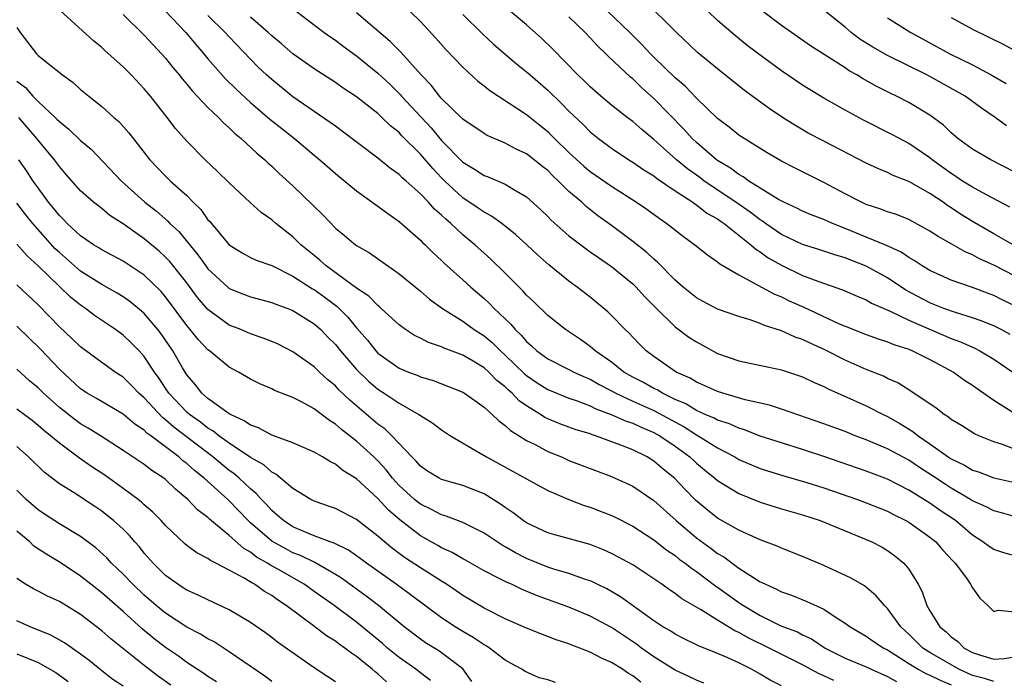
# Model space of a CAD drawing. Units: inches. Extents: x 2619000 to 2622000, y 1527000 to 1530000.
# Drawn here: x 2619239 to 2619332, y 1527196 to 1527258 of the extents above; entities that cross this region are included whole.
import ezdxf

# ---------------------------------------------------------------- set-up
doc = ezdxf.new("R2010")
doc.units = ezdxf.units.IN
doc.header["$MEASUREMENT"] = 0
doc.layers.add('LD26191527_2ft', color=93, linetype='Continuous')

msp = doc.modelspace()

# ---------------------------------------------------------------- linework, layer by layer
at = {"layer": 'LD26191527_2ft'}
for points, elevation in [([(2619332.548, 1527228.548), (2619331.707, 1527229), (2619331, 1527229.356), (2619329.836, 1527229.836), (2619329, 1527230.124), (2619327.4, 1527230.6), (2619326.289, 1527231), (2619325.378, 1527231.378), (2619325, 1527231.514), (2619322.723, 1527232.723), (2619321, 1527233.868), (2619319, 1527234.972), (2619317.533, 1527235.533), (2619317, 1527235.754), (2619316.032, 1527236.033), (2619314.534, 1527236.534), (2619313, 1527237.008), (2619311, 1527237.972), (2619309.505, 1527239), (2619309.218, 1527239.217), (2619309, 1527239.341), (2619308.071, 1527240.071), (2619306.725, 1527241), (2619303.738, 1527243), (2619303.318, 1527243.318), (2619302.149, 1527244.149), (2619301.132, 1527245), (2619299, 1527246.908), (2619297.846, 1527247.846), (2619297, 1527248.599), (2619296.464, 1527249), (2619295, 1527250.162), (2619293.993, 1527251), (2619293, 1527251.864), (2619292.437, 1527252.437), (2619291.836, 1527253), (2619289.456, 1527255.456), (2619288.44, 1527256.44), (2619287, 1527257.715), (2619284.149, 1527260.149)], 8734), ([(2619333, 1527236.892), (2619331, 1527238.031), (2619329, 1527239.202), (2619327.885, 1527239.886), (2619327, 1527240.479), (2619326.676, 1527240.676), (2619326.23, 1527241), (2619325, 1527241.83), (2619323.086, 1527242.914), (2619323, 1527242.96), (2619321.531, 1527243.531), (2619321, 1527243.801), (2619320.14, 1527244.14), (2619319, 1527244.698), (2619315, 1527246.749), (2619313.525, 1527247.525), (2619312.26, 1527248.26), (2619311.112, 1527249), (2619309.848, 1527249.848), (2619307.543, 1527251.542), (2619305, 1527253.571), (2619303.113, 1527255.113), (2619301.115, 1527257), (2619298.049, 1527260.049)], 8740), ([(2619331, 1527195.853), (2619330.121, 1527196.122), (2619329, 1527196.41), (2619327.711, 1527197), (2619325, 1527198.573), (2619324.336, 1527199), (2619323, 1527200.308), (2619322.261, 1527201), (2619321, 1527202.72), (2619320.711, 1527203), (2619319.931, 1527203.931), (2619318.846, 1527204.846), (2619317.59, 1527205.59), (2619315, 1527206.776), (2619313, 1527207.633), (2619311, 1527208.421), (2619310.603, 1527208.603), (2619309, 1527209.201), (2619307, 1527210.091), (2619305, 1527211.227), (2619304.01, 1527212.009), (2619302.928, 1527212.928), (2619301.933, 1527213.933), (2619300.936, 1527215), (2619299.861, 1527215.861), (2619299, 1527216.613), (2619298.365, 1527217), (2619297, 1527217.673), (2619295.879, 1527218.121), (2619293.487, 1527219), (2619293.112, 1527219.112), (2619293, 1527219.164), (2619291.591, 1527219.591), (2619290.131, 1527220.131), (2619289, 1527220.588), (2619288.723, 1527220.724), (2619288.318, 1527221), (2619287, 1527221.805), (2619286.303, 1527222.303), (2619285.652, 1527223), (2619285.297, 1527223.297), (2619285, 1527223.596), (2619284.212, 1527224.212), (2619283.452, 1527225), (2619283, 1527225.402), (2619281.987, 1527226.013), (2619281, 1527226.585), (2619279.246, 1527227.246), (2619279, 1527227.375), (2619277.783, 1527227.783), (2619277, 1527228.197), (2619276.457, 1527228.457), (2619275.607, 1527229), (2619275, 1527229.435), (2619273.316, 1527231), (2619273.15, 1527231.15), (2619273, 1527231.259), (2619272.148, 1527232.148), (2619271, 1527232.918), (2619268.13, 1527235), (2619267.542, 1527235.542), (2619267, 1527235.969), (2619265.754, 1527237), (2619265, 1527237.752), (2619263.396, 1527239), (2619263, 1527239.348), (2619262.021, 1527240.021), (2619260.965, 1527240.965), (2619259, 1527242.827), (2619257.907, 1527243.908), (2619256.748, 1527245), (2619255, 1527246.76), (2619253.947, 1527247.947), (2619253.149, 1527249), (2619251.575, 1527251), (2619251, 1527251.69), (2619249.759, 1527253), (2619249, 1527253.771), (2619247.296, 1527255.296), (2619247, 1527255.588), (2619246.218, 1527256.218), (2619243.071, 1527259.071)], 8716), ([(2619249, 1527258.679), (2619251, 1527256.752), (2619251.834, 1527255.834), (2619252.624, 1527255), (2619253, 1527254.571), (2619253.696, 1527253.696), (2619254.277, 1527253), (2619254.592, 1527252.592), (2619255, 1527252.123), (2619255.501, 1527251.501), (2619257, 1527249.927), (2619257.974, 1527249), (2619258.474, 1527248.474), (2619259, 1527248.022), (2619259.511, 1527247.511), (2619260.139, 1527247), (2619261.611, 1527245.611), (2619262.354, 1527245), (2619262.683, 1527244.683), (2619263, 1527244.411), (2619263.719, 1527243.719), (2619265, 1527242.559), (2619267.804, 1527239.804), (2619269, 1527238.558), (2619269.86, 1527237.86), (2619270.882, 1527237), (2619271, 1527236.916), (2619272.219, 1527236.219), (2619275, 1527234.261), (2619277, 1527232.615), (2619277.868, 1527231.868), (2619279.074, 1527231), (2619281, 1527229.795), (2619282.084, 1527229), (2619283, 1527228.417), (2619283.771, 1527227.771), (2619284.547, 1527227), (2619285, 1527226.597), (2619286.82, 1527224.82), (2619287, 1527224.67), (2619287.994, 1527223.994), (2619289, 1527223.347), (2619291, 1527222.545), (2619291.684, 1527222.316), (2619293, 1527221.817), (2619293.534, 1527221.534), (2619294.983, 1527221), (2619296.371, 1527220.371), (2619297, 1527220.176), (2619297.797, 1527219.797), (2619299, 1527219.316), (2619299.562, 1527219), (2619301, 1527218.006), (2619302.371, 1527217), (2619303, 1527216.416), (2619303.773, 1527215.773), (2619304.748, 1527215), (2619305, 1527214.778), (2619307, 1527213.554), (2619309, 1527212.747), (2619311, 1527212.124), (2619313, 1527211.547), (2619314.654, 1527211), (2619317, 1527210.032), (2619319, 1527209.233), (2619319.523, 1527209), (2619320.496, 1527208.496), (2619321, 1527208.189), (2619321.697, 1527207.697), (2619322.537, 1527207), (2619323, 1527206.416), (2619323.877, 1527205), (2619324.279, 1527204.278), (2619324.7, 1527203), (2619325, 1527202.488), (2619325.924, 1527201), (2619326.518, 1527200.518), (2619327, 1527200.043), (2619327.61, 1527199.61), (2619328.219, 1527199), (2619329, 1527198.575), (2619329.653, 1527198.348), (2619331, 1527197.945), (2619331.979, 1527198.021), (2619333, 1527198.183)], 8718), ([(2619252.993, 1527259), (2619254.916, 1527257), (2619255.849, 1527255.849), (2619256.602, 1527255), (2619257, 1527254.517), (2619258.641, 1527252.641), (2619259.644, 1527251.645), (2619261, 1527250.398), (2619262.837, 1527248.837), (2619263.942, 1527247.942), (2619265.141, 1527247), (2619267, 1527245.422), (2619267.522, 1527245), (2619269, 1527243.697), (2619271, 1527242.068), (2619273, 1527240.631), (2619273.926, 1527239.926), (2619275, 1527239.186), (2619277, 1527237.429), (2619277.204, 1527237.205), (2619277.44, 1527237), (2619278.22, 1527236.22), (2619279, 1527235.518), (2619279.257, 1527235.257), (2619281, 1527233.705), (2619281.762, 1527233), (2619283, 1527231.943), (2619283.492, 1527231.492), (2619283.947, 1527231), (2619285.512, 1527229.512), (2619285.917, 1527229), (2619286.483, 1527228.483), (2619287, 1527227.864), (2619287.477, 1527227.477), (2619287.982, 1527227), (2619289, 1527226.249), (2619291, 1527225.249), (2619291.465, 1527225), (2619292.517, 1527224.518), (2619293, 1527224.329), (2619293.84, 1527223.84), (2619295, 1527223.231), (2619295.408, 1527223), (2619297, 1527222.261), (2619299, 1527221.386), (2619301.839, 1527219.838), (2619303, 1527219.094), (2619303.182, 1527219), (2619305, 1527217.853), (2619306.607, 1527217), (2619307, 1527216.763), (2619309, 1527215.923), (2619309.694, 1527215.694), (2619311.231, 1527215.23), (2619313.397, 1527214.603), (2619315, 1527214.083), (2619318.158, 1527213), (2619319, 1527212.689), (2619321, 1527211.878), (2619321.57, 1527211.57), (2619322.727, 1527211), (2619323, 1527210.843), (2619325, 1527209.449), (2619325.545, 1527209), (2619326.216, 1527208.215), (2619327.177, 1527207.177), (2619327.356, 1527207), (2619328.432, 1527205.567), (2619328.831, 1527205), (2619329, 1527204.671), (2619329.702, 1527203.703), (2619330.446, 1527203), (2619331, 1527202.436), (2619331.435, 1527202.565), (2619333, 1527202.397)], 8720), ([(2619333, 1527207.695), (2619331.968, 1527207.968), (2619331, 1527208.282), (2619330.564, 1527208.563), (2619329.988, 1527209), (2619329, 1527209.622), (2619327.389, 1527211), (2619325.966, 1527211.966), (2619325, 1527212.643), (2619323, 1527213.876), (2619321, 1527214.895), (2619319, 1527215.652), (2619315, 1527217.029), (2619313, 1527217.69), (2619311, 1527218.319), (2619309, 1527218.972), (2619307.542, 1527219.542), (2619307, 1527219.698), (2619306.117, 1527220.117), (2619305, 1527220.473), (2619304.666, 1527220.666), (2619303.84, 1527221), (2619303, 1527221.368), (2619301.992, 1527221.992), (2619301, 1527222.413), (2619299.805, 1527223), (2619299.315, 1527223.315), (2619299, 1527223.46), (2619298.013, 1527224.012), (2619297, 1527224.526), (2619296.175, 1527225), (2619295, 1527225.931), (2619293.463, 1527227), (2619293.229, 1527227.229), (2619293, 1527227.403), (2619292.069, 1527228.069), (2619290.656, 1527229), (2619289, 1527230.314), (2619287.647, 1527231.647), (2619287, 1527232.254), (2619286.657, 1527232.657), (2619285, 1527234.329), (2619283.651, 1527235.651), (2619283, 1527236.216), (2619282.147, 1527237), (2619281, 1527237.945), (2619279.872, 1527239), (2619279.391, 1527239.391), (2619279, 1527239.784), (2619278.342, 1527240.342), (2619277.773, 1527241), (2619277, 1527241.805), (2619275.656, 1527243), (2619275.299, 1527243.299), (2619275, 1527243.609), (2619274.176, 1527244.176), (2619273, 1527245.152), (2619269.679, 1527247.679), (2619269, 1527248.154), (2619268.52, 1527248.52), (2619267, 1527249.537), (2619265, 1527250.946), (2619263, 1527252.564), (2619262.518, 1527253), (2619261.741, 1527253.741), (2619261, 1527254.484), (2619259, 1527256.573), (2619258.617, 1527257), (2619257, 1527258.586)], 8722), ([(2619333.288, 1527211.288), (2619331.732, 1527211.732), (2619331, 1527211.917), (2619330.302, 1527212.302), (2619329, 1527212.876), (2619328.816, 1527213), (2619327, 1527214.07), (2619326.43, 1527214.431), (2619325.236, 1527215.236), (2619324.011, 1527216.011), (2619323, 1527216.69), (2619321, 1527217.77), (2619319, 1527218.61), (2619317.962, 1527219), (2619317, 1527219.388), (2619315, 1527220.13), (2619311, 1527221.518), (2619309.887, 1527221.887), (2619307.603, 1527222.397), (2619305.504, 1527223), (2619305, 1527223.16), (2619303.742, 1527223.742), (2619303, 1527224.042), (2619302.411, 1527224.411), (2619301.087, 1527225), (2619299, 1527226.462), (2619298.28, 1527227), (2619297.632, 1527227.631), (2619297, 1527228.285), (2619296.66, 1527228.66), (2619296.287, 1527229), (2619295, 1527230.34), (2619294.666, 1527230.666), (2619293, 1527232.053), (2619291.785, 1527233), (2619291, 1527233.563), (2619289.097, 1527235.097), (2619288.033, 1527236.033), (2619287.033, 1527237), (2619285.971, 1527237.971), (2619284.676, 1527239), (2619283.703, 1527239.703), (2619283, 1527240.058), (2619282.457, 1527240.457), (2619281, 1527241.417), (2619279.305, 1527243), (2619279, 1527243.304), (2619278.168, 1527244.168), (2619277, 1527245.526), (2619275.263, 1527247.263), (2619275, 1527247.557), (2619274.198, 1527248.198), (2619273.383, 1527249), (2619273, 1527249.353), (2619271, 1527250.929), (2619269.743, 1527251.743), (2619269, 1527252.269), (2619267, 1527253.557), (2619265, 1527254.991), (2619263.919, 1527255.919), (2619263, 1527256.682), (2619262.669, 1527257), (2619261, 1527258.443)], 8724), ([(2619265.314, 1527259), (2619267.955, 1527257), (2619268.56, 1527256.56), (2619269, 1527256.267), (2619269.72, 1527255.72), (2619271, 1527254.791), (2619273, 1527253.168), (2619274.118, 1527252.118), (2619275.132, 1527251.132), (2619275.24, 1527251), (2619278.009, 1527248.009), (2619279, 1527246.818), (2619281, 1527244.776), (2619282.115, 1527244.115), (2619283, 1527243.515), (2619283.381, 1527243.381), (2619285, 1527242.692), (2619285.806, 1527242.194), (2619287, 1527241.517), (2619288.324, 1527240.324), (2619289, 1527239.664), (2619289.324, 1527239.324), (2619291, 1527237.839), (2619292.606, 1527236.606), (2619293, 1527236.343), (2619293.781, 1527235.781), (2619295, 1527234.959), (2619297, 1527233.302), (2619297.314, 1527233), (2619298.113, 1527232.113), (2619299.108, 1527231.107), (2619301, 1527229.273), (2619302.292, 1527228.292), (2619303, 1527227.833), (2619305, 1527226.761), (2619307, 1527226.054), (2619311, 1527225.204), (2619313, 1527224.543), (2619314.036, 1527224.036), (2619315, 1527223.632), (2619315.412, 1527223.412), (2619319, 1527221.811), (2619320.599, 1527221), (2619321, 1527220.811), (2619322.163, 1527220.163), (2619323.397, 1527219.397), (2619323.873, 1527219), (2619325, 1527218.234), (2619326.728, 1527217), (2619327, 1527216.821), (2619328.236, 1527216.236), (2619329, 1527215.766), (2619329.584, 1527215.584), (2619331, 1527215.049), (2619333, 1527214.602)], 8726), ([(2619335, 1527216.942), (2619331.832, 1527218.168), (2619331, 1527218.424), (2619329.589, 1527219), (2619329.182, 1527219.182), (2619327.962, 1527219.962), (2619327, 1527220.537), (2619326.751, 1527220.751), (2619326.338, 1527221), (2619325.588, 1527221.587), (2619323.209, 1527223.209), (2619321.972, 1527223.972), (2619321, 1527224.407), (2619320.61, 1527224.609), (2619319, 1527225.249), (2619317, 1527226.126), (2619315.1, 1527227.101), (2619313.714, 1527227.713), (2619313, 1527228.069), (2619312.297, 1527228.297), (2619311, 1527228.894), (2619309.399, 1527229.399), (2619309, 1527229.591), (2619308.075, 1527229.925), (2619307, 1527230.239), (2619305, 1527230.939), (2619303.639, 1527231.64), (2619303, 1527231.999), (2619301.765, 1527233), (2619301, 1527233.669), (2619299.347, 1527235.347), (2619299, 1527235.624), (2619298.292, 1527236.292), (2619297, 1527237.312), (2619295, 1527238.81), (2619293.731, 1527239.731), (2619292.61, 1527240.61), (2619292.198, 1527241), (2619291, 1527242.028), (2619290.022, 1527243), (2619289.482, 1527243.482), (2619289, 1527243.977), (2619288.42, 1527244.42), (2619287.725, 1527245), (2619287, 1527245.564), (2619286.015, 1527246.016), (2619285, 1527246.582), (2619283.3, 1527247.3), (2619283, 1527247.471), (2619281, 1527248.824), (2619279, 1527250.776), (2619278.803, 1527251), (2619278.027, 1527252.027), (2619277.07, 1527253), (2619275.153, 1527255.153), (2619274.161, 1527256.161), (2619271, 1527258.861)], 8728), ([(2619276.01, 1527259), (2619277, 1527258.022), (2619278.472, 1527256.472), (2619279.406, 1527255.406), (2619281, 1527253.714), (2619282.418, 1527252.418), (2619283, 1527251.974), (2619283.537, 1527251.537), (2619287, 1527249.277), (2619288.263, 1527248.263), (2619289, 1527247.654), (2619289.335, 1527247.335), (2619289.65, 1527247), (2619291, 1527245.687), (2619292.404, 1527244.404), (2619293, 1527243.907), (2619295, 1527242.508), (2619297.364, 1527241), (2619298.333, 1527240.333), (2619299.486, 1527239.486), (2619300.227, 1527239), (2619301.782, 1527237.782), (2619302.863, 1527237), (2619304.036, 1527236.036), (2619305, 1527235.381), (2619305.198, 1527235.197), (2619307, 1527234.148), (2619308.799, 1527233.202), (2619310.343, 1527232.343), (2619311, 1527232.079), (2619311.724, 1527231.724), (2619313.107, 1527231.106), (2619316.447, 1527229.554), (2619317, 1527229.312), (2619319, 1527228.526), (2619320.127, 1527228.127), (2619321, 1527227.852), (2619321.594, 1527227.594), (2619323, 1527227.147), (2619323.361, 1527227), (2619325, 1527226.174), (2619327.202, 1527225), (2619328.241, 1527224.241), (2619329, 1527223.768), (2619329.438, 1527223.438), (2619331, 1527222.366), (2619333.056, 1527221.056)], 8730), ([(2619281, 1527258.687), (2619282.867, 1527256.867), (2619283.897, 1527255.897), (2619286.051, 1527254.051), (2619287, 1527253.303), (2619287.334, 1527253), (2619289, 1527251.573), (2619290.305, 1527250.305), (2619291, 1527249.591), (2619292.32, 1527248.32), (2619293, 1527247.627), (2619293.772, 1527247), (2619295, 1527246.085), (2619296.649, 1527245), (2619297, 1527244.787), (2619298.052, 1527244.052), (2619299, 1527243.474), (2619299.257, 1527243.257), (2619301, 1527242.077), (2619302.665, 1527241), (2619302.852, 1527240.852), (2619303, 1527240.769), (2619303.984, 1527239.984), (2619305, 1527239.423), (2619305.241, 1527239.241), (2619305.607, 1527239), (2619308.14, 1527237), (2619308.585, 1527236.585), (2619309, 1527236.344), (2619309.772, 1527235.772), (2619311, 1527235.068), (2619313, 1527234.109), (2619314.446, 1527233.555), (2619316.753, 1527232.753), (2619318.142, 1527232.143), (2619319, 1527231.796), (2619319.498, 1527231.497), (2619321.258, 1527230.742), (2619323, 1527229.895), (2619327, 1527228.177), (2619327.86, 1527227.86), (2619329.238, 1527227.238), (2619329.695, 1527227), (2619331, 1527226.213), (2619332.79, 1527225)], 8732), ([(2619333, 1527231.232), (2619331.807, 1527231.807), (2619331, 1527232.218), (2619330.426, 1527232.426), (2619329, 1527232.98), (2619327, 1527233.655), (2619325, 1527234.559), (2619324.274, 1527235), (2619323.513, 1527235.514), (2619323, 1527235.798), (2619322.294, 1527236.294), (2619320.916, 1527236.916), (2619319, 1527237.724), (2619317, 1527238.541), (2619315.809, 1527239), (2619315, 1527239.369), (2619313.82, 1527239.82), (2619313, 1527240.171), (2619312.455, 1527240.455), (2619311.224, 1527241), (2619310.742, 1527241.258), (2619307.95, 1527243), (2619307.401, 1527243.401), (2619307, 1527243.608), (2619306.217, 1527244.217), (2619305, 1527244.919), (2619304.888, 1527245), (2619303, 1527246.628), (2619302.604, 1527247), (2619301.854, 1527247.854), (2619299, 1527250.764), (2619297.823, 1527251.823), (2619297, 1527252.629), (2619296.794, 1527252.794), (2619294.73, 1527254.73), (2619294.473, 1527255), (2619293.714, 1527255.714), (2619293, 1527256.505), (2619292.528, 1527257), (2619291, 1527258.478)], 8736), ([(2619334.973, 1527233.027), (2619331, 1527235.06), (2619329.671, 1527235.671), (2619329, 1527236.049), (2619328.319, 1527236.319), (2619327, 1527237.077), (2619325.76, 1527237.761), (2619325, 1527238.286), (2619323, 1527239.381), (2619321.834, 1527239.834), (2619321, 1527240.111), (2619320.363, 1527240.363), (2619319, 1527240.791), (2619318.536, 1527241), (2619317, 1527241.79), (2619315, 1527242.85), (2619312.233, 1527244.233), (2619311, 1527244.881), (2619309.654, 1527245.654), (2619307.487, 1527247), (2619307, 1527247.333), (2619306.076, 1527248.076), (2619305, 1527248.897), (2619303, 1527250.816), (2619301.929, 1527251.928), (2619301, 1527252.726), (2619299, 1527254.684), (2619298.68, 1527255), (2619297.871, 1527255.871), (2619296.728, 1527257), (2619294.639, 1527259)], 8738), ([(2619332.527, 1527240.526), (2619330.314, 1527241.686), (2619329, 1527242.412), (2619328.072, 1527243), (2619327.434, 1527243.434), (2619327, 1527243.701), (2619325.211, 1527245), (2619325, 1527245.175), (2619323, 1527246.536), (2619322.114, 1527247), (2619321.399, 1527247.398), (2619318.743, 1527248.744), (2619317, 1527249.687), (2619315, 1527250.804), (2619313, 1527252.025), (2619311, 1527253.387), (2619310.06, 1527254.06), (2619307.784, 1527255.784), (2619306.675, 1527256.674), (2619305, 1527258.123), (2619304.067, 1527259)], 8742), ([(2619333, 1527243.826), (2619330.737, 1527245), (2619329, 1527245.991), (2619327.634, 1527247), (2619327, 1527247.538), (2619326.261, 1527248.261), (2619325, 1527249.203), (2619323, 1527250.404), (2619321.836, 1527251), (2619321.263, 1527251.264), (2619319.932, 1527251.932), (2619318.654, 1527252.654), (2619318.098, 1527253), (2619317.386, 1527253.385), (2619317, 1527253.655), (2619313.743, 1527255.744), (2619311, 1527257.658), (2619309.114, 1527259.114)], 8744), ([(2619332.196, 1527248.196), (2619331.138, 1527249), (2619329.854, 1527249.854), (2619328.304, 1527251), (2619327.48, 1527251.48), (2619324.701, 1527253), (2619321, 1527254.823), (2619319.606, 1527255.606), (2619318.378, 1527256.378), (2619317.588, 1527257), (2619317, 1527257.499), (2619315, 1527259.09)], 8746), ([(2619321, 1527258.369), (2619323.206, 1527257), (2619325, 1527256.036), (2619326.874, 1527255), (2619329, 1527253.933), (2619330.758, 1527253), (2619332.183, 1527252.183)], 8748), ([(2619327, 1527258.404), (2619329, 1527257.309), (2619330.556, 1527256.556), (2619331.882, 1527255.882), (2619334.478, 1527254.478)], 8750), ([(2619239, 1527257.476), (2619239.322, 1527257), (2619240.844, 1527255), (2619241, 1527254.841), (2619243.301, 1527253), (2619244.297, 1527252.297), (2619245, 1527251.639), (2619245.773, 1527251), (2619247, 1527250.03), (2619248.146, 1527249), (2619248.613, 1527248.613), (2619249.549, 1527247.549), (2619251.531, 1527245), (2619253, 1527243.455), (2619253.468, 1527243), (2619255, 1527241.621), (2619255.618, 1527241), (2619256.326, 1527240.326), (2619257, 1527239.357), (2619257.174, 1527239.174), (2619259, 1527236.985), (2619260.229, 1527236.229), (2619261, 1527235.808), (2619261.545, 1527235.545), (2619263, 1527235.027), (2619265, 1527234.047), (2619266.854, 1527232.854), (2619267, 1527232.777), (2619268.029, 1527232.029), (2619269.171, 1527231.171), (2619270.174, 1527230.174), (2619271, 1527229.162), (2619272.011, 1527228.011), (2619272.802, 1527227), (2619273, 1527226.793), (2619275, 1527225.367), (2619275.888, 1527225), (2619276.697, 1527224.697), (2619277, 1527224.558), (2619278.207, 1527224.207), (2619279.653, 1527223.653), (2619281, 1527223.103), (2619281.169, 1527223), (2619283, 1527221.699), (2619283.778, 1527221), (2619284.39, 1527220.39), (2619285, 1527219.97), (2619285.486, 1527219.486), (2619286.301, 1527219), (2619287, 1527218.558), (2619287.866, 1527218.134), (2619289, 1527217.528), (2619290.294, 1527217), (2619291, 1527216.682), (2619293, 1527215.898), (2619295, 1527215.159), (2619297, 1527214.245), (2619299, 1527212.894), (2619301.09, 1527211), (2619303, 1527209.388), (2619304.382, 1527208.382), (2619305, 1527207.912), (2619305.58, 1527207.581), (2619307, 1527206.527), (2619308.364, 1527205.636), (2619309, 1527205.25), (2619309.176, 1527205.175), (2619309.504, 1527205), (2619310.555, 1527204.555), (2619311, 1527204.305), (2619311.969, 1527203.969), (2619313.398, 1527203.397), (2619315, 1527202.66), (2619316.064, 1527201.936), (2619317, 1527201.35), (2619317.474, 1527201), (2619319, 1527200.12), (2619319.653, 1527199.653), (2619320.656, 1527199), (2619321, 1527198.832), (2619323, 1527197.542), (2619323.881, 1527197), (2619324.605, 1527196.605), (2619325, 1527196.451), (2619325.967, 1527195.967), (2619327, 1527195.542)], 8714), ([(2619239, 1527252.419), (2619239.803, 1527251.804), (2619240.51, 1527251), (2619241, 1527250.502), (2619242.606, 1527249), (2619242.808, 1527248.808), (2619243, 1527248.596), (2619243.901, 1527247.901), (2619245, 1527246.823), (2619245.994, 1527245.994), (2619248.853, 1527243), (2619251.062, 1527241), (2619252.147, 1527240.147), (2619253.22, 1527239.22), (2619253.415, 1527239), (2619254.24, 1527238.241), (2619256.055, 1527236.055), (2619256.798, 1527235), (2619257, 1527234.737), (2619258.857, 1527233), (2619259, 1527232.883), (2619260.336, 1527232.336), (2619261, 1527232.081), (2619263, 1527231.558), (2619263.391, 1527231.391), (2619264.505, 1527231), (2619265, 1527230.805), (2619267, 1527229.557), (2619267.622, 1527229), (2619268.295, 1527228.295), (2619269, 1527227.588), (2619269.468, 1527227), (2619271, 1527225.251), (2619272.129, 1527224.129), (2619273, 1527223.384), (2619273.597, 1527223), (2619275, 1527222.057), (2619276.872, 1527221), (2619277, 1527220.903), (2619278.169, 1527220.169), (2619279, 1527219.541), (2619279.85, 1527219), (2619282.634, 1527217.366), (2619283.224, 1527217), (2619287, 1527214.927), (2619289, 1527213.855), (2619290.998, 1527212.998), (2619292.441, 1527212.44), (2619293, 1527212.271), (2619295, 1527211.492), (2619295.335, 1527211.335), (2619297, 1527210.484), (2619299, 1527209.178), (2619300.219, 1527208.218), (2619301, 1527207.701), (2619301.385, 1527207.385), (2619301.928, 1527207), (2619302.523, 1527206.523), (2619303, 1527206.21), (2619304.827, 1527204.827), (2619305, 1527204.718), (2619307, 1527203.278), (2619307.176, 1527203.176), (2619307.422, 1527203), (2619309, 1527202.064), (2619310.838, 1527201.162), (2619311.209, 1527201), (2619312.51, 1527200.51), (2619313, 1527200.253), (2619313.854, 1527199.854), (2619315.141, 1527199), (2619317, 1527198.043), (2619319, 1527197.215), (2619319.447, 1527197), (2619321, 1527196.327), (2619321.846, 1527195.846)], 8712), ([(2619315.947, 1527195.947), (2619315, 1527196.384), (2619314.555, 1527196.555), (2619313, 1527197.4), (2619310.601, 1527198.601), (2619309.841, 1527199), (2619307.927, 1527199.927), (2619307, 1527200.472), (2619306.63, 1527200.63), (2619305, 1527201.616), (2619303.379, 1527202.621), (2619301.638, 1527203.638), (2619301, 1527204.134), (2619300.474, 1527204.474), (2619299.748, 1527205), (2619299, 1527205.51), (2619297, 1527206.822), (2619295.601, 1527207.602), (2619295, 1527207.916), (2619294.252, 1527208.252), (2619293, 1527208.746), (2619289.662, 1527209.662), (2619289, 1527209.861), (2619287, 1527210.784), (2619286.681, 1527211), (2619285.74, 1527211.74), (2619285, 1527212.237), (2619284.561, 1527212.562), (2619283.866, 1527213), (2619283, 1527213.519), (2619281, 1527214.314), (2619279, 1527214.882), (2619278.763, 1527215), (2619277.674, 1527215.674), (2619277, 1527216.119), (2619276.602, 1527216.602), (2619276.199, 1527217), (2619274.315, 1527219), (2619273.645, 1527219.645), (2619273, 1527220.101), (2619270.359, 1527222.359), (2619269.337, 1527223.337), (2619269, 1527223.705), (2619268.281, 1527224.281), (2619267.499, 1527225), (2619267, 1527225.486), (2619265, 1527226.92), (2619263.613, 1527227.613), (2619263, 1527227.881), (2619262.2, 1527228.2), (2619261, 1527228.603), (2619260.089, 1527229), (2619259, 1527229.43), (2619257, 1527230.886), (2619256.027, 1527232.027), (2619255, 1527233.394), (2619253.409, 1527235.409), (2619253, 1527235.833), (2619252.388, 1527236.388), (2619251, 1527237.543), (2619249, 1527238.965), (2619247.767, 1527239.767), (2619247, 1527240.402), (2619246.215, 1527241), (2619245, 1527242.088), (2619243.629, 1527243.63), (2619243, 1527244.369), (2619242.554, 1527245), (2619241, 1527246.854), (2619240.892, 1527247), (2619239.175, 1527249)], 8710), ([(2619311, 1527195.434), (2619309.955, 1527195.955), (2619309, 1527196.53), (2619308.175, 1527197), (2619307, 1527197.596), (2619305.887, 1527198.114), (2619305, 1527198.492), (2619303.197, 1527199.197), (2619303, 1527199.305), (2619301.853, 1527199.853), (2619301, 1527200.293), (2619300.577, 1527200.578), (2619299.851, 1527201), (2619299, 1527201.565), (2619295.836, 1527203.836), (2619294.566, 1527204.566), (2619293.646, 1527205), (2619293.22, 1527205.22), (2619293, 1527205.314), (2619292.541, 1527205.459), (2619291, 1527206.022), (2619289.559, 1527206.441), (2619289, 1527206.626), (2619287, 1527207.423), (2619285.955, 1527207.955), (2619285, 1527208.53), (2619284.695, 1527208.694), (2619283, 1527209.834), (2619281, 1527210.824), (2619279.433, 1527211.434), (2619279, 1527211.547), (2619278.061, 1527212.061), (2619277, 1527212.547), (2619276.442, 1527213), (2619275, 1527214.312), (2619274.375, 1527215), (2619273.784, 1527215.784), (2619273, 1527216.633), (2619272.621, 1527217), (2619271, 1527218.475), (2619269.576, 1527219.576), (2619269, 1527220.094), (2619268.432, 1527220.432), (2619267, 1527221.53), (2619265.82, 1527222.18), (2619265, 1527222.591), (2619263.274, 1527223.274), (2619263, 1527223.429), (2619261.891, 1527223.891), (2619261, 1527224.34), (2619259.873, 1527225), (2619259, 1527225.456), (2619257.139, 1527227), (2619257, 1527227.099), (2619256.075, 1527228.075), (2619255.328, 1527229), (2619255, 1527229.377), (2619253, 1527232.085), (2619252.581, 1527232.581), (2619251, 1527234.128), (2619249, 1527235.44), (2619247, 1527236.513), (2619246.71, 1527236.71), (2619246.219, 1527237), (2619245.504, 1527237.504), (2619245, 1527237.833), (2619243.748, 1527239), (2619243.388, 1527239.388), (2619243, 1527239.746), (2619242.456, 1527240.455), (2619241.988, 1527241), (2619241, 1527242.343), (2619240.533, 1527243), (2619239.933, 1527243.933), (2619239.184, 1527245)], 8708), ([(2619303.698, 1527195.698), (2619303, 1527195.955), (2619302.302, 1527196.302), (2619301, 1527196.906), (2619299, 1527198.171), (2619297.83, 1527199), (2619297.361, 1527199.361), (2619295, 1527200.933), (2619293, 1527202.01), (2619291, 1527202.837), (2619287.948, 1527203.948), (2619286.536, 1527204.536), (2619285.578, 1527205), (2619285.17, 1527205.17), (2619284.438, 1527205.562), (2619283, 1527206.285), (2619281.263, 1527207.263), (2619281, 1527207.398), (2619279.99, 1527207.99), (2619279, 1527208.432), (2619278.644, 1527208.644), (2619277, 1527209.554), (2619275.061, 1527211.061), (2619273.991, 1527211.991), (2619273, 1527213.087), (2619271, 1527214.943), (2619269.713, 1527215.713), (2619269, 1527216.312), (2619268.528, 1527216.528), (2619267.784, 1527217), (2619267, 1527217.455), (2619265, 1527218.346), (2619263, 1527219.059), (2619261.745, 1527219.744), (2619261, 1527219.984), (2619260.42, 1527220.42), (2619259.131, 1527221), (2619259, 1527221.079), (2619257, 1527222.515), (2619256.435, 1527223), (2619255.809, 1527223.809), (2619255, 1527224.75), (2619254.614, 1527225.386), (2619253.688, 1527227), (2619252.59, 1527228.59), (2619252.272, 1527229), (2619251, 1527230.504), (2619250.738, 1527230.738), (2619249.636, 1527231.636), (2619249, 1527232.077), (2619248.434, 1527232.434), (2619247, 1527233.241), (2619245, 1527234.521), (2619243, 1527236.253), (2619242.621, 1527236.621), (2619240.51, 1527239), (2619239.828, 1527239.828), (2619239, 1527240.904)], 8706), ([(2619297.768, 1527195.769), (2619297, 1527196.373), (2619296.602, 1527196.602), (2619296.031, 1527197), (2619295, 1527197.646), (2619294.047, 1527198.047), (2619293, 1527198.621), (2619292.014, 1527199), (2619291.265, 1527199.264), (2619291, 1527199.38), (2619289.78, 1527199.78), (2619288.334, 1527200.334), (2619287, 1527200.868), (2619285, 1527201.751), (2619283, 1527202.759), (2619281, 1527203.958), (2619280.387, 1527204.387), (2619279.468, 1527205), (2619279, 1527205.289), (2619277.969, 1527205.969), (2619277, 1527206.54), (2619275.517, 1527207.518), (2619274.366, 1527208.366), (2619273.613, 1527209), (2619273, 1527209.551), (2619271, 1527211.119), (2619269, 1527212.129), (2619268.364, 1527212.364), (2619267, 1527212.83), (2619266.674, 1527213), (2619265, 1527214.031), (2619263.393, 1527215.393), (2619263, 1527215.574), (2619262.245, 1527216.245), (2619261, 1527216.939), (2619259, 1527218.296), (2619258.032, 1527219), (2619257.464, 1527219.464), (2619257, 1527219.719), (2619256.285, 1527220.285), (2619255.244, 1527221), (2619255, 1527221.212), (2619253.306, 1527223), (2619252.396, 1527224.396), (2619251.947, 1527225), (2619251, 1527226.468), (2619250.513, 1527227), (2619249.769, 1527227.769), (2619249, 1527228.483), (2619248.278, 1527229), (2619246.317, 1527230.317), (2619245.448, 1527231), (2619245, 1527231.306), (2619244.059, 1527232.059), (2619243, 1527233.06), (2619241, 1527235.023), (2619239.96, 1527235.96), (2619239, 1527237.045)], 8704), ([(2619289.737, 1527195.737), (2619289, 1527195.989), (2619288.19, 1527196.19), (2619286.804, 1527196.804), (2619286.545, 1527197), (2619285.542, 1527197.543), (2619285, 1527197.861), (2619283.513, 1527199), (2619283.199, 1527199.199), (2619283, 1527199.301), (2619281.982, 1527199.982), (2619281, 1527200.547), (2619280.276, 1527201), (2619279, 1527201.856), (2619276.044, 1527204.044), (2619274.725, 1527205), (2619271.916, 1527207), (2619271, 1527207.681), (2619270.219, 1527208.219), (2619268.872, 1527208.872), (2619268.495, 1527209), (2619267, 1527209.578), (2619266.022, 1527209.978), (2619265, 1527210.43), (2619264.118, 1527211), (2619263.529, 1527211.529), (2619263, 1527211.96), (2619262.512, 1527212.512), (2619262.028, 1527213), (2619261.551, 1527213.551), (2619261, 1527213.998), (2619259.932, 1527215), (2619259.428, 1527215.428), (2619259, 1527215.724), (2619257.453, 1527217), (2619253.793, 1527219.793), (2619253, 1527220.507), (2619252.71, 1527220.71), (2619251, 1527222.557), (2619250.488, 1527223), (2619249.765, 1527223.765), (2619249, 1527224.524), (2619248.267, 1527225), (2619247, 1527225.904), (2619245, 1527227.366), (2619244.177, 1527228.177), (2619243, 1527229.256), (2619241, 1527231.319), (2619239, 1527233.21)], 8702), ([(2619281.844, 1527195.844), (2619281, 1527197.025), (2619278.729, 1527198.729), (2619277.499, 1527199.499), (2619277, 1527199.837), (2619275.465, 1527201), (2619273.052, 1527203), (2619271.898, 1527203.898), (2619269.579, 1527205.579), (2619269, 1527205.934), (2619267.051, 1527207.05), (2619265.712, 1527207.712), (2619265, 1527207.982), (2619264.33, 1527208.33), (2619263, 1527209.078), (2619261, 1527210.792), (2619260.776, 1527211), (2619259, 1527212.872), (2619258.863, 1527213), (2619256.653, 1527215), (2619255.721, 1527215.721), (2619255, 1527216.394), (2619254.645, 1527216.645), (2619254.261, 1527217), (2619251.619, 1527219), (2619251.255, 1527219.255), (2619251, 1527219.518), (2619250.096, 1527220.096), (2619249, 1527221.033), (2619246.507, 1527222.507), (2619245.627, 1527223), (2619245, 1527223.406), (2619243, 1527225.269), (2619241.2, 1527227.2), (2619240.175, 1527228.175), (2619239, 1527229.321)], 8700), ([(2619277.952, 1527195.952), (2619277, 1527196.666), (2619276.579, 1527197), (2619275, 1527198.114), (2619273.918, 1527199), (2619273.432, 1527199.432), (2619271, 1527201.42), (2619268.875, 1527203), (2619267, 1527204.335), (2619266.058, 1527205), (2619263.586, 1527206.414), (2619262.831, 1527206.831), (2619262.592, 1527207), (2619261.573, 1527207.573), (2619261, 1527208.019), (2619260.368, 1527208.367), (2619259, 1527209.61), (2619257.143, 1527211.143), (2619257, 1527211.292), (2619256.022, 1527212.022), (2619255.114, 1527213), (2619253.955, 1527213.955), (2619253, 1527214.887), (2619252.854, 1527215), (2619251.719, 1527215.719), (2619251, 1527216.284), (2619249, 1527217.612), (2619246.874, 1527219), (2619245.724, 1527219.724), (2619245, 1527220.137), (2619244.492, 1527220.492), (2619243, 1527221.667), (2619241.508, 1527223), (2619241, 1527223.519), (2619240.189, 1527224.189), (2619239, 1527225.278)], 8698), ([(2619273.826, 1527195.826), (2619273, 1527196.562), (2619272.746, 1527196.746), (2619272.469, 1527197), (2619271, 1527198.189), (2619270.504, 1527198.504), (2619269.883, 1527199), (2619269.355, 1527199.355), (2619269, 1527199.63), (2619268.147, 1527200.147), (2619267.047, 1527201), (2619264.377, 1527203), (2619263.538, 1527203.538), (2619263, 1527203.936), (2619262.325, 1527204.325), (2619261.395, 1527205), (2619261.133, 1527205.133), (2619260.414, 1527205.586), (2619259, 1527206.346), (2619257.739, 1527207), (2619257.24, 1527207.24), (2619257, 1527207.431), (2619255.957, 1527207.957), (2619255, 1527208.66), (2619254.81, 1527208.81), (2619253, 1527210.535), (2619252.584, 1527211), (2619251.807, 1527211.807), (2619251, 1527212.502), (2619250.746, 1527212.746), (2619250.419, 1527213), (2619249, 1527214.035), (2619247.271, 1527215.271), (2619246.07, 1527216.07), (2619244.891, 1527216.891), (2619243, 1527218.285), (2619242.177, 1527219), (2619241.519, 1527219.519), (2619241, 1527219.978), (2619240.429, 1527220.429), (2619239, 1527221.5)], 8696), ([(2619269, 1527195.809), (2619268.272, 1527196.273), (2619267, 1527197.142), (2619263.562, 1527199.562), (2619263, 1527199.998), (2619262.417, 1527200.417), (2619261, 1527201.403), (2619259, 1527202.608), (2619257, 1527203.53), (2619256.021, 1527204.021), (2619255, 1527204.455), (2619254.677, 1527204.677), (2619254.146, 1527205), (2619253, 1527205.834), (2619251.831, 1527207), (2619251, 1527207.95), (2619250.537, 1527208.537), (2619250.11, 1527209), (2619249.599, 1527209.599), (2619249, 1527210.186), (2619248.114, 1527211), (2619247.5, 1527211.5), (2619247, 1527211.883), (2619246.335, 1527212.335), (2619244.393, 1527213.607), (2619243, 1527214.459), (2619241.571, 1527215.571), (2619240.109, 1527217), (2619239, 1527217.979)], 8694), ([(2619263, 1527195.844), (2619262.345, 1527196.345), (2619259, 1527198.653), (2619257.574, 1527199.574), (2619257, 1527199.869), (2619256.304, 1527200.304), (2619255, 1527200.974), (2619253, 1527202.276), (2619252.116, 1527203), (2619251, 1527203.963), (2619249.906, 1527205), (2619249, 1527205.968), (2619247.924, 1527207), (2619247.482, 1527207.482), (2619246.43, 1527208.43), (2619245, 1527209.508), (2619243, 1527210.703), (2619241.602, 1527211.602), (2619241, 1527212.007), (2619239.881, 1527213), (2619239, 1527213.856)], 8692), ([(2619257.801, 1527195.801), (2619257, 1527196.305), (2619256.602, 1527196.602), (2619255, 1527197.637), (2619254.217, 1527198.217), (2619253, 1527199.033), (2619251.901, 1527199.901), (2619250.804, 1527200.804), (2619249, 1527202.425), (2619247, 1527204.193), (2619245.953, 1527205), (2619245, 1527205.771), (2619243.067, 1527207.067), (2619241.809, 1527207.809), (2619240.608, 1527208.608), (2619240.21, 1527209), (2619239, 1527210.016)], 8690), ([(2619253.504, 1527195.504), (2619252.329, 1527196.329), (2619251, 1527197.358), (2619247.852, 1527199.851), (2619247, 1527200.625), (2619245, 1527202.15), (2619243, 1527203.373), (2619241.883, 1527203.883), (2619241, 1527204.368), (2619240.574, 1527204.574), (2619239.827, 1527205), (2619239, 1527205.545)], 8688), ([(2619249, 1527195.408), (2619248.046, 1527196.046), (2619247, 1527196.858), (2619245.812, 1527197.812), (2619245, 1527198.416), (2619243.477, 1527199.477), (2619242.194, 1527200.194), (2619240.238, 1527201), (2619239, 1527201.559)], 8686), ([(2619239, 1527198.464), (2619241, 1527197.626), (2619242.682, 1527196.682), (2619243.832, 1527195.832)], 8684)]:
    msp.add_lwpolyline(points, dxfattribs=dict(at, elevation=elevation))

doc.saveas('drawing.dxf')
